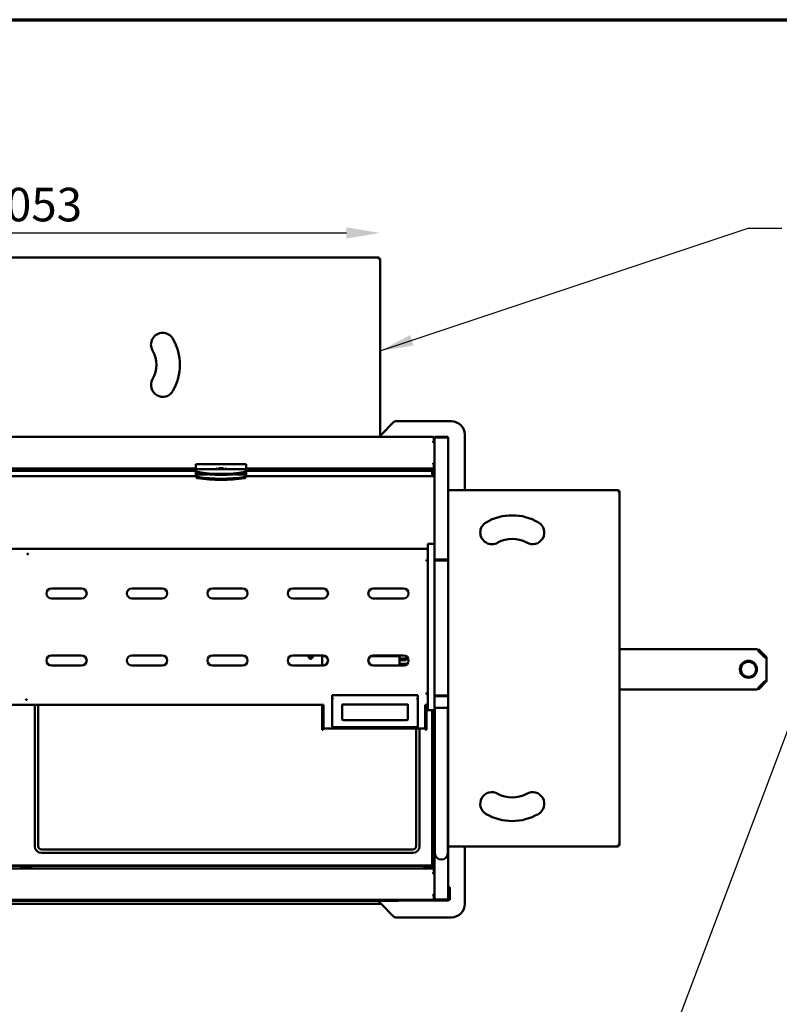
# Model space of a CAD drawing. Units: millimetres. Extents: x 65 to 5850, y 100 to 4100.
# Drawn here: x 1373 to 2506, y 2631 to 4100 of the extents above; entities that cross this region are included whole.
import ezdxf

# ---------------------------------------------------------------- set-up
doc = ezdxf.new("R2010")
doc.units = ezdxf.units.MM
doc.header["$LTSCALE"] = 20
for name, color, linetype, lineweight in [('Border (ISO)', 7, 'Continuous', 70), ('Dimension (ISO)', 7, 'Continuous', 25), ('Symbol (ISO)', 7, 'Continuous', 25), ('Visible (ISO)', 7, 'Continuous', 50)]:
    doc.layers.add(name, color=color, linetype=linetype, lineweight=lineweight)
doc.styles.add('Note Text (ISO)', font='tahoma.ttf')
doc.dimstyles.new('Default (ISO)', dxfattribs={"dimscale": 20, "dimtxt": 2.5, "dimasz": 2.5, "dimexe": 1, "dimexo": 2, "dimgap": 0.762, "dimtad": 1, "dimtoh": 1, "dimdec": 1, "dimrnd": 1e-08, "dimzin": 0, "dimdsep": 46, "dimtxsty": 'Note Text (ISO)', "dimcen": 0.09, "dimdle": 10, "dimclrd": 256, "dimclre": 256, "dimclrt": 256, "dimadec": 1, "dimazin": 0, "dimtfac": 1.40208, "dimtmove": 0, "dimatfit": 3, "dimfxl": 1, "dimtolj": 1, "dimtzin": 0, "dimlwd": -1, "dimlwe": -1, "dimarcsym": 0})
doc.dimstyles.new('Default - Method 1b (ISO)$7', dxfattribs={"dimscale": 20, "dimtxt": 2.5, "dimasz": 2.5, "dimexe": 3.175, "dimexo": 0, "dimgap": 0.762, "dimtad": 1, "dimtoh": 1, "dimrnd": 1e-08, "dimtxsty": 'Note Text (ISO)', "dimcen": 0.09, "dimdle": 10, "dimclrd": 256, "dimclre": 256, "dimclrt": 256, "dimazin": 2, "dimtfac": 1.4, "dimtmove": 0, "dimatfit": 3, "dimfxl": 1, "dimtolj": 1, "dimlwd": -1, "dimlwe": -1, "dimarcsym": 0})

# ---------------------------------------------------------------- blocks, each defined once
blk = doc.blocks.new('Borders Default Border')
at = {"layer": 'Border (ISO)', "flags": 128}
blk.add_lwpolyline([(5, 5), (5, 205), (292, 205), (292, 5), (5, 5)], dxfattribs=at)
blk = doc.blocks.new('*D6')
at = {"layer": 'Defpoints', "color": 0, "transparency": 16777216}
for p in [(1910.4, 3781.9), (857.4, 3743.8), (1910.4, 3743.8)]:
    blk.add_point(p, dxfattribs=at)
at = {"layer": 'Dimension (ISO)', "transparency": 16777216}
blk.add_line((907.4, 3781.9), (1860.4, 3781.9), dxfattribs=at)
for points in [[(907.4, 3790.2), (907.4, 3773.5), (857.4, 3781.9)], [(1860.4, 3790.2), (1860.4, 3773.5), (1910.4, 3781.9)]]:
    blk.add_solid(points, dxfattribs=at)
at = {"layer": 'Dimension (ISO)', "transparency": 16777216, "insert": (1314.6, 3849.2), "char_height": 50, "attachment_point": 1, "style": 'Note Text (ISO)'}
blk.add_mtext('\\A1;1053', dxfattribs=at)

msp = doc.modelspace()

# ---------------------------------------------------------------- linework, layer by layer
at = {"layer": 'Visible (ISO)'}
for p, q in [((858.8, 3745.1), (1909.1, 3745.1)), ((1909.1, 3745.1), (1908.1, 3742.9)), ((1908.1, 3742.9), (1909.1, 3743.9)), ((1908.2, 3742.8), (1908.1, 3742.9)), ((1908.2, 3742.8), (1910.4, 3743.8)), ((1908.2, 3742.8), (1909.2, 3743.8)), ((1909.1, 3743.9), (1909.1, 3745.1)), ((1909.1, 3743.6), (1909.1, 3743.9)), ((1909.2, 3743.8), (1910.4, 3743.8)), ((1910.4, 3743.8), (1910.4, 3477.5)), ((1930.5, 3499.4), (1911.9, 3480.9)), ((2016.9, 3500.9), (1934, 3500.9)), ((1989.7, 3477.5), (776.1, 3477.5)), ((1910.4, 3479.4), (1911.9, 3480.9)), ((1910.4, 3480.9), (1911.9, 3480.9)), ((1989.7, 3476.9), (1989.7, 3477.5)), ((1989.7, 3476.9), (1990.7, 3476.9)), ((1989.7, 3471.1), (1990.7, 3471.1)), ((1989.7, 3469.5), (1989.7, 3471.1)), ((1990.7, 3470.2), (1989.7, 3470.2)), ((1989.7, 3469.5), (1990.7, 3469.5)), ((1990.6, 3469.5), (1990.6, 3470.2)), ((1990.7, 3471.1), (1990.7, 3476.9)), ((1991.9, 3475.3), (1990.7, 3475.3)), ((1991.9, 3472.7), (1990.7, 3472.7)), ((1991.9, 3472.6), (1990.7, 3472.6)), ((1990.7, 3471.1), (1990.7, 3470.2)), ((1991.9, 3470.8), (1990.7, 3470.8)), ((1990.7, 3469.5), (1990.7, 3470.2)), ((1990.7, 3469.5), (1991.9, 3469.5)), ((1991.8, 3475.9), (1991.9, 3475.9)), ((1991.9, 3318.3), (1991.9, 3476.5)), ((1991.9, 3476.5), (2011.9, 3476.5)), ((1992.4, 3477.5), (1992.4, 3476.5)), ((1992.4, 3477.5), (1993.4, 3477.5)), ((2010.4, 3477.5), (1993.4, 3477.5)), ((2010.4, 3477.5), (2011.4, 3477.5)), ((2011.4, 3477.5), (2011.4, 3476.5)), ((2011.9, 3294.8), (2011.9, 3476.5)), ((2036.9, 3398.4), (2036.9, 3480.9)), ((1635.9, 3437.1), (1635.9, 3436.5)), ((1635.9, 3437.1), (1710.9, 3437.1)), ((1710.9, 3436.5), (1710.9, 3437.1)), ((1991.4, 3438.5), (1989.7, 3438.5)), ((1989.7, 3436.9), (1989.7, 3438.5)), ((1990.7, 3437.8), (1989.7, 3437.8)), ((1990.7, 3437.8), (1990.7, 3438.5)), ((1990.7, 3436.9), (1990.7, 3437.8)), ((1991.9, 3437.2), (1990.7, 3437.2)), ((1991.9, 3438.5), (1991.4, 3438.5)), ((1635.9, 3430.5), (1129.9, 3430.5)), ((1635.9, 3427.5), (1129.9, 3427.5)), ((1129.9, 3427), (1635.9, 3427)), ((1375.5, 3429.5), (1390.3, 3429.5)), ((1375.5, 3427.5), (1375.5, 3429.5)), ((1376.5, 3428.8), (1378.5, 3428.8)), ((1376.5, 3428.8), (1376.5, 3427.5)), ((1378.5, 3428.8), (1387.3, 3428.8)), ((1378.5, 3428.8), (1378.5, 3427.5)), ((1387.3, 3427.6), (1378.5, 3427.6)), ((1387.3, 3428.8), (1389.3, 3428.8)), ((1387.3, 3427.5), (1387.3, 3428.8)), ((1389.3, 3427.5), (1389.3, 3428.8)), ((1390.3, 3429.5), (1390.3, 3427.5)), ((1635.9, 3433.5), (1635.9, 3436.5)), ((1635.9, 3433.5), (1635.9, 3431)), ((1635.9, 3429.7), (1635.9, 3431)), ((1710.9, 3429.7), (1635.9, 3429.7)), ((1635.9, 3428.8), (1635.9, 3429.7)), ((1635.9, 3428.8), (1636.9, 3425.9)), ((1635.9, 3427), (1635.9, 3428.8)), ((1636.9, 3424.1), (1635.9, 3427)), ((1635.9, 3421.6), (1635.9, 3427)), ((1665.9, 3430.5), (1667.4, 3430.5)), ((1665.9, 3429.7), (1665.9, 3430.5)), ((1667.4, 3430.1), (1665.9, 3430.1)), ((1667.4, 3429.7), (1667.4, 3430.5)), ((1670.7, 3430.9), (1676.2, 3430.9)), ((1670.7, 3430.5), (1676.2, 3430.5)), ((1676.2, 3430), (1670.7, 3430)), ((1679.4, 3430.5), (1679.4, 3429.7)), ((1679.4, 3430.5), (1680.9, 3430.5)), ((1680.9, 3430.1), (1679.4, 3430.1)), ((1680.9, 3430.5), (1680.9, 3429.7)), ((1710, 3425.9), (1710.9, 3428.8)), ((1710.9, 3427), (1710, 3424.1)), ((1710.9, 3436.5), (1710.9, 3433.5)), ((1710.9, 3431), (1710.9, 3433.5)), ((1710.9, 3431), (1710.9, 3429.7)), ((1990.6, 3430.5), (1710.9, 3430.5)), ((1710.9, 3429.7), (1710.9, 3428.8)), ((1710.9, 3428.8), (1710.9, 3427)), ((1988.4, 3427.5), (1710.9, 3427.5)), ((1710.9, 3427), (1988.4, 3427)), ((1710.9, 3427), (1710.9, 3421.6)), ((1975.9, 3429.5), (1990.7, 3429.5)), ((1975.9, 3427.5), (1975.9, 3429.5)), ((1976.9, 3428.8), (1978.9, 3428.8)), ((1976.9, 3428.8), (1976.9, 3427.5)), ((1978.9, 3428.8), (1987.7, 3428.8)), ((1978.9, 3428.8), (1978.9, 3427.5)), ((1987.7, 3427.6), (1978.9, 3427.6)), ((1986.4, 3429.5), (1986.4, 3428.8)), ((1986.4, 3427.6), (1986.4, 3427.5)), ((1987.7, 3427.5), (1987.7, 3428.8)), ((1987.7, 3428.8), (1989.7, 3428.8)), ((1988.4, 3428.8), (1988.4, 3429.5)), ((1988.4, 3427.5), (1988.9, 3427)), ((1988.4, 3427), (1988.4, 3427.5)), ((1988.4, 3427), (1988.4, 3419.1)), ((1988.9, 3427), (1988.4, 3427)), ((1988.9, 3419.1), (1988.9, 3427)), ((1989.4, 3429.5), (1989.4, 3428.8)), ((1989.7, 3436.9), (1990.7, 3436.9)), ((1989.7, 3426.6), (1989.7, 3428.8)), ((1990.7, 3427.5), (1989.7, 3427.5)), ((1989.7, 3426.6), (1989.7, 3419.1)), ((1990.6, 3431.1), (1990.7, 3431.1)), ((1990.6, 3431.1), (1990.6, 3430.5)), ((1990.7, 3431.1), (1990.7, 3436.9)), ((1990.7, 3430.5), (1990.7, 3431.1)), ((1990.7, 3430.5), (1991.9, 3430.5)), ((1990.7, 3420.5), (1990.7, 3427.5)), ((1636.1, 3419.1), (1129.7, 3419.1)), ((1635.9, 3421.6), (1636.9, 3418.7)), ((1635.9, 3419.7), (1635.9, 3421.6)), ((1653.1, 3421.6), (1635.9, 3421.6)), ((1636.9, 3416.9), (1635.9, 3419.7)), ((1635.9, 3419.4), (1635.9, 3419.7)), ((1635.9, 3419.1), (1635.9, 3419.4)), ((1635.9, 3419.1), (1635.9, 3419.1)), ((1710.9, 3421.6), (1693.8, 3421.6)), ((1710, 3418.7), (1710.9, 3421.6)), ((1710.9, 3419.7), (1710, 3416.9)), ((1991.9, 3419.1), (1710.7, 3419.1)), ((1710.9, 3421.6), (1710.9, 3419.7)), ((1710.9, 3419.4), (1710.9, 3419.7)), ((1710.9, 3419.1), (1710.9, 3419.4)), ((1710.9, 3419.1), (1710.9, 3419.1)), ((2011.9, 3398.4), (2266.3, 3398.4)), ((2266.3, 3398.4), (2265.3, 3396.2)), ((2265.3, 3396.2), (2266.3, 3397.2)), ((2265.4, 3396.1), (2265.3, 3396.2)), ((2265.4, 3396.1), (2267.6, 3397.1)), ((2265.4, 3396.1), (2266.4, 3397.1)), ((2266.1, 3397.1), (2266.4, 3397.1)), ((2266.3, 3397.2), (2266.3, 3398.4)), ((2266.4, 3397.1), (2267.6, 3397.1)), ((2267.6, 3397.1), (2267.6, 2868.1)), ((1979.9, 3310.5), (785.9, 3310.5)), ((1979.9, 3310.3), (1979.9, 3310.5)), ((1981.9, 3317.8), (1981.9, 3318.3)), ((1981.9, 3318.3), (1991.9, 3318.3)), ((1981.9, 3299.1), (1981.9, 3317.8)), ((1991.9, 3318.3), (1991.9, 3317.8)), ((1991.9, 3317.8), (1991.9, 3299.1)), ((1979.9, 3292.6), (1979.9, 3294.4)), ((1980.9, 3292.7), (1980.9, 3292.6)), ((1980.9, 3292.7), (1981.9, 3292.7)), ((1981.9, 3294.6), (1981.9, 3299.1)), ((1981.9, 3093.6), (1981.9, 3294.6)), ((1991.9, 3299.1), (1991.9, 3294.6)), ((1991.9, 3294.8), (2011.9, 3294.8)), ((1991.9, 3294.6), (1991.9, 3093.6)), ((1991.9, 3293.4), (1994.1, 3293.4)), ((1992.9, 3293.8), (1992.9, 3293.4)), ((2010.9, 3293.8), (1992.9, 3293.8)), ((2009.7, 3293.4), (1994.1, 3293.4)), ((2009.7, 3293.4), (2011.9, 3293.4)), ((2010.9, 3293.4), (2010.9, 3293.8)), ((2011.9, 3294.8), (2011.9, 3293.4)), ((2011.9, 3293.4), (2011.9, 3092.4)), ((1420.4, 3251.6), (1465.4, 3251.6)), ((1540.4, 3251.6), (1585.4, 3251.6)), ((1660.4, 3251.6), (1705.4, 3251.6)), ((1780.4, 3251.6), (1825.4, 3251.6)), ((1900.4, 3251.6), (1945.4, 3251.6)), ((1465.4, 3236.6), (1420.4, 3236.6)), ((1585.4, 3236.6), (1540.4, 3236.6)), ((1705.4, 3236.6), (1660.4, 3236.6)), ((1825.4, 3236.6), (1780.4, 3236.6)), ((1945.4, 3236.6), (1900.4, 3236.6)), ((2267.6, 3160.9), (2472.9, 3160.9)), ((2474.9, 3160.9), (2473.8, 3159.8)), ((2475.6, 3157.4), (2474.7, 3158.3)), ((2474.9, 3160.9), (2477, 3158.8)), ((2477, 3158.8), (2486, 3149.8)), ((1420.4, 3151.6), (1465.4, 3151.6)), ((1540.4, 3151.6), (1585.4, 3151.6)), ((1660.4, 3151.6), (1705.4, 3151.6)), ((1780.4, 3151.6), (1825.4, 3151.6)), ((1810, 3150.6), (1803.8, 3150.6)), ((1824.1, 3136.6), (1824.1, 3151.6)), ((1829.2, 3150.6), (1824.1, 3150.6)), ((1825.4, 3151.6), (1825.4, 3150.6)), ((1939.5, 3150.6), (1896.7, 3150.6)), ((1900.4, 3151.6), (1945.4, 3151.6)), ((1939.5, 3150.6), (1939.5, 3136.6)), ((1939.5, 3147.2), (1949.5, 3147.2)), ((1939.5, 3144.7), (1949.5, 3144.7)), ((1949.5, 3144.7), (1949.5, 3147.2)), ((2474.9, 3157.9), (2483.9, 3148.9)), ((2484.2, 3148.8), (2475.6, 3157.4)), ((2484.9, 3148.6), (2486, 3149.8)), ((2486.7, 3148.9), (2486.9, 3148.9)), ((2486.9, 3148.9), (2486.9, 3147.7)), ((2486.9, 3147.7), (2486.9, 3114.1)), ((1465.4, 3136.6), (1420.4, 3136.6)), ((1585.4, 3136.6), (1540.4, 3136.6)), ((1705.4, 3136.6), (1660.4, 3136.6)), ((1825.4, 3136.6), (1780.4, 3136.6)), ((1945.4, 3136.6), (1900.4, 3136.6)), ((1939.5, 3139.2), (1949.5, 3139.2)), ((1939.5, 3136.7), (1946.9, 3136.7)), ((1949.5, 3137.8), (1949.5, 3139.2)), ((2486.9, 3114.1), (2486.9, 3112.9)), ((2472.9, 3100.9), (2267.6, 3100.9)), ((2473.8, 3102), (2474.9, 3100.9)), ((2474.7, 3103.5), (2475.6, 3104.4)), ((2483.9, 3112.9), (2474.9, 3103.9)), ((2477, 3103), (2474.9, 3100.9)), ((2484.2, 3113), (2475.6, 3104.4)), ((2477, 3103), (2486, 3112)), ((2484.9, 3113.2), (2486, 3112)), ((2486.9, 3112.9), (2486.7, 3112.9)), ((1838.9, 3092.5), (1966.9, 3092.5)), ((1838.9, 3088.9), (1838.9, 3092.5)), ((1838.9, 3088.9), (1838.9, 3045.8)), ((1966.9, 3088.9), (1966.9, 3092.5)), ((1966.9, 3045.8), (1966.9, 3088.9)), ((1979.9, 3093.8), (1979.9, 3095.6)), ((1980.9, 3095.6), (1980.9, 3095.6)), ((1980.9, 3095.6), (1981.9, 3095.6)), ((1981.9, 3089.1), (1981.9, 3093.6)), ((1981.9, 3070.4), (1981.9, 3089.1)), ((1991.9, 3093.6), (1991.9, 3089.1)), ((1991.9, 3091.7), (2009.7, 3091.7)), ((2009.7, 3090.6), (1991.9, 3090.6)), ((1991.9, 3089.1), (1991.9, 3070.4)), ((1993.1, 3091.7), (1993.1, 3092.1)), ((2009.7, 3091.9), (1994.1, 3091.9)), ((2009.7, 3091.7), (2009.7, 3090.6)), ((2011.9, 3092.4), (2011.9, 3075.8)), ((785.9, 3077.8), (1823.9, 3077.8)), ((1395.4, 3077.8), (1395.4, 2867)), ((1400.4, 2867), (1400.4, 3077.8)), ((1825.9, 3077.9), (1823.9, 3077.9)), ((1823.9, 3077.9), (1823.9, 3077.9)), ((1823.9, 3077.9), (1823.9, 3077.9)), ((1823.9, 3077.9), (1823.9, 3077.9)), ((1823.9, 3077.8), (1823.9, 3077.9)), ((1823.9, 3076.8), (1823.9, 3077.8)), ((1823.9, 3073.1), (1823.9, 3076.8)), ((1823.9, 3041.2), (1823.9, 3073.1)), ((1825.4, 3077.9), (1825.4, 3076.8)), ((1825.4, 3076.8), (1825.4, 3073.1)), ((1825.4, 3041.2), (1825.4, 3073.1)), ((1825.9, 3077.9), (1825.9, 3042.9)), ((1853.9, 3055.9), (1853.9, 3078.1)), ((1855.9, 3078.5), (1949.9, 3078.5)), ((1951.9, 3078.1), (1951.9, 3055.9)), ((1977.9, 3042.9), (1977.9, 3077.9)), ((1979.9, 3077.9), (1977.9, 3077.9)), ((1978.4, 3076.8), (1978.4, 3077.9)), ((1978.4, 3073.1), (1978.4, 3076.8)), ((1978.4, 3041.2), (1978.4, 3073.1)), ((1979.9, 3077.9), (1979.9, 3076.8)), ((1979.9, 3076.8), (1979.9, 3073.1)), ((1979.9, 3041.2), (1979.9, 3073.1)), ((1981.9, 3070), (1981.9, 3070.4)), ((1981.9, 3070), (1991.9, 3070)), ((1988.4, 3070), (1988.4, 2838)), ((1988.9, 2838), (1988.9, 3070)), ((2009.7, 3073.2), (1991.9, 3073.2)), ((1991.9, 3070.4), (1991.9, 3070)), ((1991.9, 2834), (1991.9, 3070)), ((1992.4, 2876.5), (1992.4, 3073.2)), ((2011.4, 2876.5), (2011.4, 3074.3)), ((2011.9, 3075.8), (2011.9, 2788.7)), ((1823.9, 3040.7), (1823.9, 3041.2)), ((1823.9, 3040.7), (1825.4, 3040.7)), ((1825.9, 3047.2), (1825.4, 3047.2)), ((1825.4, 3041.2), (1825.4, 3040.7)), ((1825.9, 3042.9), (1825.9, 3042.7)), ((1825.9, 3042.7), (1977.9, 3042.7)), ((1965.8, 3044.6), (1840.1, 3044.6)), ((1949.9, 3055.1), (1855.9, 3055.1)), ((1964.4, 3042.7), (1964.4, 2867)), ((1969.4, 2867), (1969.4, 3042.7)), ((1978.4, 3047.2), (1977.9, 3047.2)), ((1977.9, 3042.7), (1977.9, 3042.9)), ((1978.4, 3040.7), (1978.4, 3041.2)), ((1978.4, 3040.7), (1979.9, 3040.7)), ((1979.9, 3041.2), (1979.9, 3040.7)), ((1992.4, 2876.5), (1992.4, 2856.5)), ((2011.4, 2856.5), (2011.4, 2876.5)), ((2266.3, 2866.8), (2011.9, 2866.8)), ((2265.3, 2869), (2265.4, 2869.1)), ((2265.3, 2869), (2266.3, 2866.8)), ((2265.3, 2869), (2266.3, 2868)), ((2267.6, 2868.1), (2265.4, 2869.1)), ((2265.4, 2869.1), (2266.4, 2868.1)), ((2266.1, 2868.1), (2266.4, 2868.1)), ((2266.3, 2868), (2266.3, 2866.8)), ((2266.4, 2868.1), (2267.6, 2868.1)), ((1959.4, 2862), (1405.4, 2862)), ((1405.4, 2857), (1959.4, 2857)), ((1989.7, 2852.4), (1989.7, 2838.4)), ((1989.7, 2852.4), (1989.7, 2852.4)), ((1989.7, 2852.4), (1989.7, 2852.4)), ((1989.7, 2852.4), (1989.7, 2852.4)), ((1989.7, 2852.4), (1991.9, 2852.4)), ((2036.9, 2780.9), (2036.9, 2863.8)), ((1988.4, 2838), (777.4, 2838)), ((777.4, 2837.5), (1988.4, 2837.5)), ((1375.5, 2837), (1376.5, 2837)), ((1375.5, 2835), (1375.5, 2837)), ((1390.3, 2835), (1375.5, 2835)), ((1376.5, 2837.5), (1376.5, 2836.2)), ((1378.5, 2836.2), (1376.5, 2836.2)), ((1378.5, 2837.5), (1378.5, 2836.2)), ((1378.5, 2837), (1387.3, 2837)), ((1387.3, 2836.2), (1378.5, 2836.2)), ((1387.3, 2836.2), (1387.3, 2837.5)), ((1389.3, 2836.2), (1387.3, 2836.2)), ((1389.3, 2836.2), (1389.3, 2837.5)), ((1389.3, 2837), (1390.3, 2837)), ((1390.3, 2837), (1390.3, 2835)), ((1975.9, 2837), (1976.9, 2837)), ((1975.9, 2835), (1975.9, 2837)), ((1990.7, 2835), (1975.9, 2835)), ((1976.9, 2837.5), (1976.9, 2836.2)), ((1978.9, 2836.2), (1976.9, 2836.2)), ((1978.9, 2837.5), (1978.9, 2836.2)), ((1978.9, 2837), (1987.7, 2837)), ((1987.7, 2836.2), (1978.9, 2836.2)), ((1987.7, 2836.2), (1987.7, 2837.5)), ((1989.7, 2836.2), (1987.7, 2836.2)), ((1988.4, 2837.5), (1988.4, 2838)), ((1988.9, 2838), (1988.4, 2837.5)), ((1988.4, 2838), (1988.9, 2838)), ((1989.7, 2836.2), (1989.7, 2838.4)), ((1989.7, 2837), (1990.7, 2837)), ((1990.7, 2844), (1990.7, 2837)), ((775.2, 2834), (1990.6, 2834)), ((1989.7, 2827.6), (1989.7, 2826)), ((1989.7, 2827.6), (1990.7, 2827.6)), ((1990.7, 2826.7), (1989.7, 2826.7)), ((1991.4, 2826), (1989.7, 2826)), ((1990.6, 2833.4), (1990.6, 2834)), ((1990.6, 2833.4), (1990.7, 2833.4)), ((1990.7, 2834), (1990.7, 2833.4)), ((1990.7, 2834), (1991.9, 2834)), ((1990.7, 2833.4), (1990.7, 2827.6)), ((1990.7, 2827.6), (1990.7, 2826.7)), ((1991.9, 2827.3), (1990.7, 2827.3)), ((1990.7, 2826.7), (1990.7, 2826)), ((1991.9, 2826), (1991.4, 2826)), ((1991.9, 2834), (1991.9, 2827.3)), ((1991.9, 2827.3), (1991.9, 2826)), ((1991.9, 2826), (1991.9, 2795)), ((2013.2, 2806.3), (2011.9, 2806.3)), ((2013.2, 2805.3), (2013.2, 2806.3)), ((2013.2, 2805.8), (2014.4, 2805.8)), ((2014.4, 2805.8), (2014.4, 2804.8)), ((1989.7, 2795), (1990.7, 2795)), ((1989.7, 2795), (1989.7, 2793.4)), ((1990.7, 2794.3), (1989.7, 2794.3)), ((1989.7, 2793.4), (1990.7, 2793.4)), ((1990.6, 2795), (1990.6, 2794.3)), ((1990.7, 2795), (1990.7, 2794.3)), ((1990.7, 2795), (1991.9, 2795)), ((1990.7, 2793.4), (1990.7, 2794.3)), ((1991.9, 2793.7), (1990.7, 2793.7)), ((1990.7, 2793.4), (1990.7, 2787.6)), ((1991.9, 2791.9), (1990.7, 2791.9)), ((1991.9, 2791.8), (1990.7, 2791.8)), ((1991.9, 2795), (1991.9, 2793.7)), ((1991.9, 2793.7), (1991.9, 2791.9)), ((1991.9, 2791.9), (1991.9, 2791.8)), ((1991.9, 2791.8), (1991.9, 2789.2)), ((2013.2, 2805.3), (2013.2, 2787.3)), ((2014.4, 2788), (2014.4, 2804.8)), ((776.1, 2787), (1989.7, 2787)), ((1911.9, 2780.9), (853.9, 2780.9)), ((1936.3, 2785.3), (1339.6, 2785.3)), ((1907.5, 2785.3), (1911.9, 2780.9)), ((1911.9, 2780.9), (1930.5, 2762.4)), ((1936.4, 2785.3), (1936.3, 2785.3)), ((1936.4, 2785.3), (1936.4, 2785.3)), ((2013.2, 2786.3), (1937.2, 2786.3)), ((2010.7, 2785.9), (1937.9, 2785.9)), ((1989.7, 2787.6), (1990.7, 2787.6)), ((1989.7, 2787.6), (1989.7, 2787)), ((1991.9, 2789.2), (1990.7, 2789.2)), ((1991.9, 2788.4), (1991.8, 2788.4)), ((1991.9, 2788.7), (1991.9, 2789.2)), ((1991.9, 2788.7), (1991.9, 2788.7)), ((1991.9, 2788.7), (1991.9, 2788.7)), ((1992.4, 2788.1), (1992.4, 2787.5)), ((1993.4, 2787.5), (1992.4, 2787.5)), ((1993.4, 2787.5), (2010.4, 2787.5)), ((2009.7, 2787.7), (1994.1, 2787.7)), ((1994.1, 2786.5), (2009.7, 2786.5)), ((2009.7, 2787.5), (2009.7, 2786.5)), ((2011.4, 2787.5), (2010.4, 2787.5)), ((2010.7, 2786.3), (2010.7, 2785.9)), ((2010.7, 2785.9), (2011.9, 2785.9)), ((2011.4, 2788.3), (2011.4, 2787.5)), ((2011.9, 2785.9), (2011.9, 2786.3)), ((2013.2, 2786.3), (2013.2, 2787.3)), ((2013.2, 2787), (2014.4, 2787)), ((2014.4, 2788), (2014.4, 2787)), ((1934, 2760.9), (2016.9, 2760.9))]:
    msp.add_line(p, q, dxfattribs=at)
for radius in [12.7, 12.5, 11.3]:
    msp.add_circle((2459.9, 3130.9), radius, dxfattribs=at)
for centre, radius, start, end in [((1586.3, 3615.3), 17.5, 30, 210), ((1533.9, 3585.1), 78, 330, 30), ((1533.9, 3585.1), 43, 330, 30), ((1586.3, 3554.8), 17.5, 150, 330), ((1934, 3495.9), 5, 90, 135), ((2016.9, 3480.9), 20, 0, 90), ((1989.7, 3475.3), 2.2, 62.9643, 90), ((1989.7, 3475.3), 2.2, 0, 62.9643), ((1985.7, 3420.5), 5, 343.629, 0), ((2077.4, 3335), 17.5, 120, 300), ((2107.6, 3282.6), 78, 60, 120), ((2137.9, 3335), 17.5, 240, 60), ((2107.6, 3282.6), 43, 60, 120), ((1420.4, 3244.1), 7.5, 90, 270), ((1465.4, 3244.1), 7.5, 270, 90), ((1540.4, 3244.1), 7.5, 90, 270), ((1585.4, 3244.1), 7.5, 270, 90), ((1660.4, 3244.1), 7.5, 90, 270), ((1705.4, 3244.1), 7.5, 270, 90), ((1780.4, 3244.1), 7.5, 90, 270), ((1825.4, 3244.1), 7.5, 270, 90), ((1900.4, 3244.1), 7.5, 90, 270), ((1945.4, 3244.1), 7.5, 270, 90), ((1420.4, 3144.1), 7.5, 90, 270), ((1465.4, 3144.1), 7.5, 270, 90), ((1540.4, 3144.1), 7.5, 90, 270), ((1585.4, 3144.1), 7.5, 270, 90), ((1660.4, 3144.1), 7.5, 90, 270), ((1705.4, 3144.1), 7.5, 270, 90), ((1780.4, 3144.1), 7.5, 90, 270), ((1806.9, 3149.8), 3.2, 146.0158, 33.9842), ((1825.4, 3144.1), 7.5, 270, 90), ((1900.4, 3144.1), 7.5, 90, 270), ((1945.4, 3144.1), 7.5, 270, 90), ((2077.4, 2930.2), 17.5, 60, 240), ((2107.6, 2982.6), 43, 240, 300), ((2137.9, 2930.2), 17.5, 300, 120), ((2107.6, 2982.6), 78, 240, 300), ((1405.4, 2867), 10, 180, 270), ((1405.4, 2867), 5, 180, 270), ((1959.4, 2867), 5, 270, 0), ((1959.4, 2867), 10, 270, 0), ((2031.9, 2863.8), 5, 0, 36.4566), ((2001.9, 2856.5), 9.5, 180, 0), ((1985.7, 2844), 5, 0, 36.8699), ((1936.4, 2787.3), 2, 270, 330), ((1989.7, 2789.2), 2.2, 270, 297.0357), ((1989.7, 2789.2), 2.2, 297.0357, 0), ((2016.9, 2780.9), 20, 270, 0), ((1934, 2765.9), 5, 225, 270)]:
    msp.add_arc(centre, radius, start, end, dxfattribs=at)
for centre, major_axis, ratio, start_param, end_param in [((1638.9, 3426), (-2, 0), 0.422618, 0.139626, 1.202609), ((1638.9, 3424.2), (-2, 0), 0.422618, 0.139626, 1.202609), ((1673.4, 3463.9), (98, 0), 0.422618, 4.344202, 5.080576), ((1673.4, 3462.1), (-98, 0), 0.422618, 1.202609, 1.938984), ((1670.7, 3430.5), (-0.5, 0), 0.906308, 4.712389, 7.853982), ((1670.7, 3431), (0.5, 0), 0.906308, 3.735459, 4.712389), ((1676.2, 3430.5), (0.5, 0), 0.906308, 4.712389, 7.853982), ((1676.2, 3431), (0.5, 0), 0.906308, 4.712389, 5.689319), ((1708, 3426), (2, 0), 0.422618, 5.080576, 6.143559), ((1708, 3424.2), (2, 0), 0.422618, 5.080576, 6.143559), ((1647.9, 3419.1), (-12, 0), 0.422618, 0, 0.003417), ((1638.9, 3418.8), (-2, 0), 0.422618, 0.139626, 1.202609), ((1638.9, 3417), (-2, 0), 0.422618, 0.139626, 1.202609), ((1673.4, 3456.6), (98, 0), 0.422618, 4.344202, 5.080576), ((1673.4, 3454.8), (-98, 0), 0.422618, 1.202609, 1.938984), ((1708, 3418.8), (2, 0), 0.422618, 5.080576, 6.143559), ((1708, 3417), (2, 0), 0.422618, 5.080576, 6.143559), ((1698.9, 3419.1), (12, 0), 0.422618, 6.279768, 6.283185), ((1840.9, 3088.1), (1.69, -1.69), 0.63707, 3.708825, 5.279621), ((1964.9, 3088.1), (-1.69, -1.69), 0.63707, 1.003564, 2.574361), ((1979.9, 3079.8), (-2, 0), 0.906308, 1.570796, 2.094395), ((1979.9, 3079.8), (2, 0), 0.906308, 5.235988, 6.283185), ((1855.9, 3055.9), (-2, 0), 0.422618, 0, 1.570796), ((1949.9, 3055.9), (2, 0), 0.422618, 4.712389, 6.283185), ((1840.9, 3046.6), (-1.69, -1.69), 0.63707, 5.715953, 7.28675), ((1964.9, 3046.6), (1.69, -1.69), 0.63707, 5.279621, 6.850417)]:
    msp.add_ellipse(centre, major_axis=major_axis, ratio=ratio, start_param=start_param, end_param=end_param, dxfattribs=at)
for centre in [(1384.8, 3302.8), (1382.9, 3085.5)]:
    msp.add_ellipse(centre, major_axis=(-0.85, 0), ratio=0.422618, dxfattribs=at)
for points in [[(1990.7, 3429.5), (1990.7, 3430), (1990.7, 3430.5), (1990.6, 3430.5)], [(1990.7, 3431.1), (1990.7, 3430.7), (1990.7, 3430.1), (1990.7, 3429.5)], [(1979.9, 3310.3), (1980.3, 3310.3), (1980.6, 3310.2), (1980.9, 3310)], [(1980.9, 3310), (1981.5, 3309.7), (1981.9, 3309.1), (1981.9, 3308.4)], [(2472.9, 3160.9), (2473.2, 3160.9), (2473.8, 3160), (2474.4, 3158.9)], [(2474.4, 3158.9), (2474.5, 3158.7), (2474.6, 3158.5), (2474.7, 3158.3)], [(2474.7, 3158.3), (2474.7, 3158.2), (2474.8, 3158), (2474.9, 3157.9)], [(2486, 3149.8), (2486.6, 3149.2), (2486.9, 3148.4), (2486.9, 3147.7)], [(2486, 3112), (2486.6, 3112.6), (2486.9, 3113.4), (2486.9, 3114.1)], [(2473.2, 3101.1), (2473.1, 3101), (2473, 3100.9), (2472.9, 3100.9)], [(2474.4, 3102.9), (2473.9, 3102.1), (2473.5, 3101.4), (2473.2, 3101.1)], [(2474.7, 3103.5), (2474.6, 3103.3), (2474.5, 3103.1), (2474.4, 3102.9)], [(2474.9, 3103.9), (2474.8, 3103.8), (2474.7, 3103.6), (2474.7, 3103.5)], [(1991.9, 3092.4), (1991.9, 3092.3), (1992.3, 3092.3), (1992.9, 3092.2)], [(1993.1, 3092.1), (1993.4, 3092.1), (1993.8, 3092), (1994.1, 3091.9)], [(1990.7, 2835), (1990.7, 2834.5), (1990.7, 2834), (1990.6, 2834)], [(1990.7, 2833.4), (1990.7, 2833.8), (1990.7, 2834.4), (1990.7, 2835)]]:
    msp.add_open_spline(points, degree=3, dxfattribs=at)
for points, knots in [([(1981.9, 3292.7), (1981.9, 3293.4), (1981.5, 3294), (1980.8, 3294.3), (1980.5, 3294.4), (1980.2, 3294.4), (1979.9, 3294.4)], [0, 0, 0, 0, 1.135812, 1.135812, 1.135812, 1.570796, 1.570796, 1.570796, 1.570796]), ([(1979.9, 3293.5), (1980.4, 3293.5), (1980.8, 3293.3), (1980.9, 3292.9), (1980.9, 3292.8), (1980.9, 3292.7), (1980.9, 3292.7)], [0, 0, 0, 0, 1.350716, 1.350716, 1.350716, 1.570796, 1.570796, 1.570796, 1.570796]), ([(1979.9, 3292.6), (1980.7, 3292.6), (1981.4, 3292.6), (1981.7, 3292.5), (1981.9, 3292.5), (1981.9, 3292.5), (1981.9, 3292.5)], [0, 0, 0, 0, 1.135812, 1.135812, 1.135812, 1.570796, 1.570796, 1.570796, 1.570796]), ([(2483.9, 3148.9), (2485, 3148.6), (2486, 3148.3), (2486.5, 3148.1), (2486.8, 3147.9), (2486.9, 3147.8), (2486.9, 3147.7)], [-1, -1, -1, -1, -0.346623, -0.346623, -0.346623, 0, 0, 0, 0]), ([(2483.9, 3112.9), (2485, 3113.2), (2486, 3113.5), (2486.5, 3113.7), (2486.8, 3113.9), (2486.9, 3114), (2486.9, 3114.1)], [-1, -1, -1, -1, -0.346623, -0.346623, -0.346623, 0, 0, 0, 0]), ([(1981.9, 3095.7), (1981.9, 3095.7), (1981.5, 3095.7), (1980.8, 3095.6), (1980.5, 3095.6), (1980.2, 3095.6), (1979.9, 3095.6)], [0, 0, 0, 0, 1.135812, 1.135812, 1.135812, 1.570796, 1.570796, 1.570796, 1.570796]), ([(1979.9, 3093.8), (1980.7, 3093.8), (1981.4, 3094.2), (1981.7, 3094.8), (1981.9, 3095), (1981.9, 3095.3), (1981.9, 3095.6)], [0, 0, 0, 0, 1.135812, 1.135812, 1.135812, 1.570796, 1.570796, 1.570796, 1.570796]), ([(1979.9, 3094.7), (1980.4, 3094.7), (1980.8, 3095), (1980.9, 3095.4), (1980.9, 3095.4), (1980.9, 3095.5), (1980.9, 3095.6)], [0, 0, 0, 0, 1.350716, 1.350716, 1.350716, 1.570796, 1.570796, 1.570796, 1.570796]), ([(1992.9, 3092.2), (1993, 3092.2), (1993, 3092.1), (1993.1, 3092.1), (1993.1, 3092.1), (1993.1, 3092.1), (1993.1, 3092.1)], [-0.36504837, -0.36504837, -0.36504837, -0.36504837, -0.31939322, -0.31939322, -0.31939322, -0.30566945, -0.30566945, -0.30566945, -0.30566945]), ([(2009.7, 3091.9), (2010.5, 3092), (2011.3, 3092.1), (2011.7, 3092.2), (2011.8, 3092.3), (2011.9, 3092.3), (2011.9, 3092.4)], [-1, -1, -1, -1, -0.2939453, -0.2939453, -0.2939453, 0, 0, 0, 0]), ([(2009.7, 3090.6), (2010.5, 3090.6), (2011.3, 3091), (2011.7, 3091.6), (2011.8, 3091.8), (2011.9, 3092.1), (2011.9, 3092.4)], [-1, -1, -1, -1, -0.293945, -0.293945, -0.293945, 0, 0, 0, 0]), ([(2010.6, 3092), (2010.4, 3091.8), (2010.2, 3091.7), (2009.9, 3091.7), (2009.9, 3091.7), (2009.8, 3091.7), (2009.7, 3091.7)], [0.3388207, 0.3388207, 0.3388207, 0.3388207, 0.8598922, 0.8598922, 0.8598922, 1, 1, 1, 1]), ([(1853.6, 3078), (1853.6, 3078), (1853.6, 3078), (1853.7, 3078), (1853.7, 3078), (1853.8, 3078.1), (1853.9, 3078.1), (1854.2, 3078.2), (1854.3, 3078.3), (1854.7, 3078.3), (1854.9, 3078.4), (1855.4, 3078.4), (1855.7, 3078.5), (1855.9, 3078.5)], [6.764683, 6.764683, 6.764683, 6.764683, 6.821034, 6.821034, 6.977271, 6.977271, 7.156126, 7.156126, 7.364778, 7.364778, 7.601197, 7.601197, 7.853982, 7.853982, 7.853982, 7.853982]), ([(1949.9, 3078.5), (1950.2, 3078.5), (1950.5, 3078.4), (1951, 3078.4), (1951.2, 3078.3), (1951.6, 3078.2), (1951.8, 3078.2), (1952, 3078.1), (1952.1, 3078.1), (1952.2, 3078), (1952.2, 3078), (1952.2, 3078)], [1.570796, 1.570796, 1.570796, 1.570796, 1.832153, 1.832153, 2.086704, 2.086704, 2.320166, 2.320166, 2.520521, 2.520521, 2.660095, 2.660095, 2.660095, 2.660095]), ([(2009.7, 3073.2), (2010.5, 3073.4), (2011.3, 3073.9), (2011.7, 3074.7), (2011.8, 3075.1), (2011.9, 3075.4), (2011.9, 3075.8)], [-1, -1, -1, -1, -0.293945, -0.293945, -0.293945, 0, 0, 0, 0]), ([(1936.3, 2785.3), (1936.7, 2785.3), (1937, 2785.8), (1937.2, 2786.4), (1937.2, 2786.6), (1937.3, 2786.8), (1937.3, 2787)], [1.570796, 1.570796, 1.570796, 1.570796, 2.690008, 2.690008, 2.690008, 2.991698, 2.991698, 2.991698, 2.991698]), ([(1991.9, 2788.7), (1991.9, 2787.9), (1992.4, 2787.1), (1993.1, 2786.7), (1993.4, 2786.6), (1993.8, 2786.5), (1994.1, 2786.5)], [1.570796, 1.570796, 1.570796, 1.570796, 2.666319, 2.666319, 2.666319, 3.141593, 3.141593, 3.141593, 3.141593]), ([(1994.1, 2787.7), (1993.3, 2787.7), (1992.5, 2788), (1992.2, 2788.3), (1992, 2788.4), (1991.9, 2788.6), (1991.9, 2788.7)], [-3.141593, -3.141593, -3.141593, -3.141593, -2.04607, -2.04607, -2.04607, -1.570796, -1.570796, -1.570796, -1.570796]), ([(2011.9, 2788.7), (2011.9, 2788.4), (2011.4, 2788.2), (2010.7, 2788), (2010.4, 2787.9), (2010.1, 2787.8), (2009.7, 2787.7)], [0, 0, 0, 0, 1.109068, 1.109068, 1.109068, 1.570796, 1.570796, 1.570796, 1.570796]), ([(2009.7, 2786.5), (2010.5, 2786.5), (2011.3, 2787), (2011.7, 2787.7), (2011.8, 2788), (2011.9, 2788.3), (2011.9, 2788.7)], [0, 0, 0, 0, 1.109068, 1.109068, 1.109068, 1.570796, 1.570796, 1.570796, 1.570796]), ([(2010.3, 2786.3), (2010.3, 2786.2), (2010.4, 2786.2), (2010.4, 2786.1), (2010.5, 2786), (2010.6, 2785.9), (2010.7, 2785.9)], [0.9592956, 0.9592956, 0.9592956, 0.9592956, 1.1090681, 1.1090681, 1.1090681, 1.5707963, 1.5707963, 1.5707963, 1.5707963])]:
    msp.add_open_spline(points, degree=3, knots=knots, dxfattribs=at)

# ---------------------------------------------------------------- block references
at = {"xscale": 20, "yscale": 20, "zscale": 20}
msp.add_blockref('Borders Default Border', (0, 0), dxfattribs=at)

# ---------------------------------------------------------------- dimensions: what is measured, and where the dimension line sits
at = {"layer": 'Dimension (ISO)'}
dim = msp.add_linear_dim(base=(1910.4, 3781.9), p1=(857.4, 3743.8), p2=(1910.4, 3743.8), dimstyle='Default (ISO)', override={"dimgap": 0.762, "dimtoh": 0, "dimdec": 0, "dimse1": 1, "dimse2": 1, "dimtol": 0, "dimlim": 0, "dimtp": 0, "dimtm": 0, "dimtdec": 2, "dimtofl": 0, "dimatfit": 1}, dxfattribs=at)
dim.commit()
dim.dimension.update_dxf_attribs({"geometry": '*D6', "text_midpoint": (1383.9, 3781.9), "dimtype": 160})

# ---------------------------------------------------------------- leaders
at = {"layer": 'Symbol (ISO)', "annotation_type": 0, "has_hookline": 1, "hookline_direction": 0}
for points, text_width in [([(1910.4, 3605.9), (2459.6, 3789), (2509.6, 3789)], 970.6), ([(2128, 2004.9), (2537.9, 3091.5), (2587.9, 3091.5)], 2074.8)]:
    msp.add_leader(points, dimstyle='Default - Method 1b (ISO)$7', override={"dimtad": 0}, dxfattribs=dict(at, text_width=text_width))

doc.saveas('drawing.dxf')
